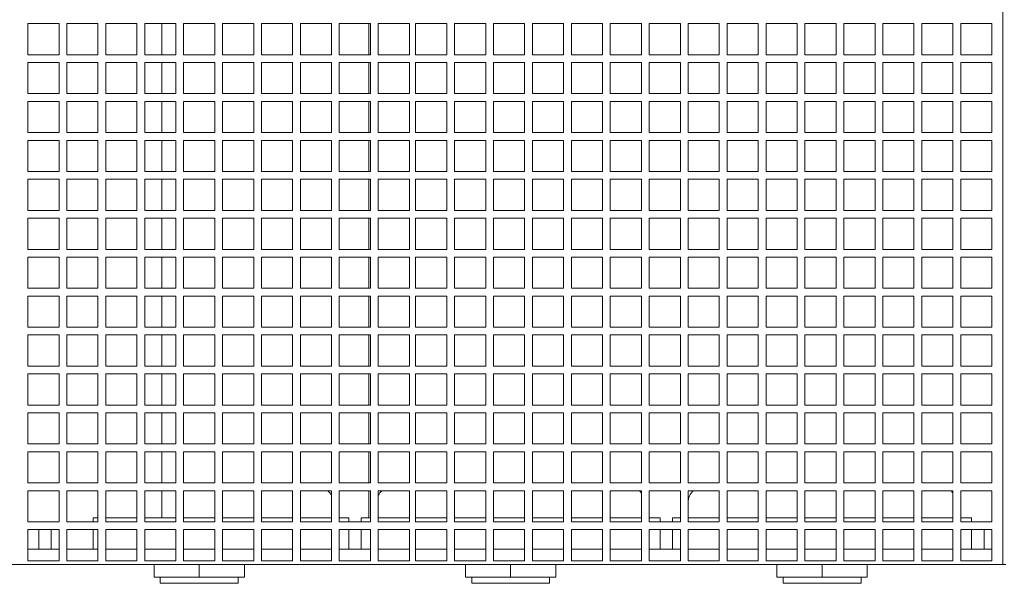
# Model space of a CAD drawing. Units: millimetres. Extents: x -204 to 3389, y -444 to 2209.
# Drawn here: x 2835 to 3151, y 1056 to 1237 of the extents above; entities that cross this region are included whole.
import ezdxf

# ---------------------------------------------------------------- set-up
doc = ezdxf.new("R2010")
doc.units = ezdxf.units.MM
doc.layers.add('Cienka', color=7, linetype='Continuous', lineweight=9)

msp = doc.modelspace()

# ---------------------------------------------------------------- linework, layer by layer
at = {"layer": 'Cienka'}
for p, q in [((3150.6447, 1062.1928), (3150.6447, 1662.1928)), ((2880.6447, 1225.9428), (2880.6447, 1235.9428)), ((2947.1447, 1225.9428), (2947.1447, 1235.9428)), ((2880.6447, 1213.4428), (2880.6447, 1223.4428)), ((2947.1447, 1213.4428), (2947.1447, 1223.4428)), ((2880.6447, 1200.9428), (2880.6447, 1210.9428)), ((2947.1447, 1200.9428), (2947.1447, 1210.9428)), ((2880.6447, 1188.4428), (2880.6447, 1198.4428)), ((2947.1447, 1188.4428), (2947.1447, 1198.4428)), ((2880.6447, 1175.9428), (2880.6447, 1185.9428)), ((2947.1447, 1175.9428), (2947.1447, 1185.9428)), ((2880.6447, 1163.4428), (2880.6447, 1173.4428)), ((2947.1447, 1163.4428), (2947.1447, 1173.4428)), ((2880.6447, 1150.9428), (2880.6447, 1160.9428)), ((2947.1447, 1150.9428), (2947.1447, 1160.9428)), ((2880.6447, 1138.4428), (2880.6447, 1148.4428)), ((2947.1447, 1138.4428), (2947.1447, 1148.4428)), ((2880.6447, 1125.9428), (2880.6447, 1135.9428)), ((2947.1447, 1125.9428), (2947.1447, 1135.9428)), ((2880.6447, 1113.4428), (2880.6447, 1123.4428)), ((2947.1447, 1113.4428), (2947.1447, 1123.4428)), ((2880.6447, 1100.9428), (2880.6447, 1110.9428)), ((2947.1447, 1100.9428), (2947.1447, 1110.9428)), ((2880.6447, 1088.4428), (2880.6447, 1098.4428)), ((2947.1447, 1088.4428), (2947.1447, 1098.4428)), ((2880.6447, 1077.1928), (2880.6447, 1085.9428)), ((2947.1447, 1077.1928), (2947.1447, 1085.9428)), ((3049.6447, 1082.1928), (3049.6447, 1077.1928)), ((2860.1447, 1077.1928), (2858.6447, 1077.1928)), ((2858.6447, 1077.1928), (2858.6447, 1075.9428)), ((2872.6447, 1077.1928), (2862.6447, 1077.1928)), ((2880.6447, 1077.1928), (2875.1447, 1077.1928)), ((2885.1447, 1077.1928), (2880.6447, 1077.1928)), ((2897.6447, 1077.1928), (2887.6447, 1077.1928)), ((2910.1447, 1077.1928), (2900.1447, 1077.1928)), ((2922.6447, 1077.1928), (2912.6447, 1077.1928)), ((2935.1447, 1077.1928), (2925.1447, 1077.1928)), ((2940.6447, 1077.1928), (2937.6447, 1077.1928)), ((2940.6447, 1075.9428), (2940.6447, 1077.1928)), ((2947.6447, 1077.1928), (2944.6447, 1077.1928)), ((2944.6447, 1075.9428), (2944.6447, 1077.1928)), ((2960.1447, 1077.1928), (2950.1447, 1077.1928)), ((2972.1447, 1077.1928), (2962.1447, 1077.1928)), ((2984.6447, 1077.1928), (2974.6447, 1077.1928)), ((2997.1447, 1077.1928), (2987.1447, 1077.1928)), ((3009.6447, 1077.1928), (2999.6447, 1077.1928)), ((3022.1447, 1077.1928), (3012.1447, 1077.1928)), ((3034.6447, 1077.1928), (3024.6447, 1077.1928)), ((3040.6447, 1077.1928), (3037.1447, 1077.1928)), ((3040.6447, 1075.9428), (3040.6447, 1077.1928)), ((3047.1447, 1077.1928), (3044.6447, 1077.1928)), ((3044.6447, 1075.9428), (3044.6447, 1077.1928)), ((3059.6447, 1077.1928), (3049.6447, 1077.1928)), ((3072.1447, 1077.1928), (3062.1447, 1077.1928)), ((3084.6447, 1077.1928), (3074.6447, 1077.1928)), ((3097.1447, 1077.1928), (3087.1447, 1077.1928)), ((3109.6447, 1077.1928), (3099.6447, 1077.1928)), ((3122.1447, 1077.1928), (3112.1447, 1077.1928)), ((3134.6447, 1077.1928), (3124.6447, 1077.1928)), ((3140.6447, 1077.1928), (3137.1447, 1077.1928)), ((3140.6447, 1075.9428), (3140.6447, 1077.1928)), ((2841.1447, 1067.1928), (2841.1447, 1073.4428)), ((2845.1447, 1067.1928), (2845.1447, 1073.4428)), ((2858.6447, 1067.1928), (2858.6447, 1073.4428)), ((2940.6447, 1073.4428), (2940.6447, 1067.1928)), ((2940.6447, 1067.1928), (2940.6447, 1073.4428)), ((2940.6447, 1067.1928), (2940.6447, 1073.4428)), ((2944.6447, 1067.1928), (2944.6447, 1073.4428)), ((2944.6447, 1067.1928), (2944.6447, 1073.4428)), ((3040.6447, 1067.1928), (3040.6447, 1073.4428)), ((3040.6447, 1073.4428), (3040.6447, 1067.1928)), ((3040.6447, 1067.1928), (3040.6447, 1073.4428)), ((3044.6447, 1067.1928), (3044.6447, 1073.4428)), ((3044.6447, 1067.1928), (3044.6447, 1073.4428)), ((3140.6447, 1067.1928), (3140.6447, 1073.4428)), ((3144.6447, 1067.1928), (3144.6447, 1073.4428)), ((2847.6447, 1067.1928), (2837.6447, 1067.1928)), ((2837.6447, 1067.1928), (2845.1447, 1067.1928)), ((2860.1447, 1067.1928), (2850.1447, 1067.1928)), ((2858.6447, 1067.1928), (2860.1447, 1067.1928)), ((2872.6447, 1067.1928), (2862.6447, 1067.1928)), ((2862.6447, 1067.1928), (2872.6447, 1067.1928)), ((2885.1447, 1067.1928), (2875.1447, 1067.1928)), ((2875.1447, 1067.1928), (2885.1447, 1067.1928)), ((2897.6447, 1067.1928), (2887.6447, 1067.1928)), ((2887.6447, 1067.1928), (2897.6447, 1067.1928)), ((2910.1447, 1067.1928), (2900.1447, 1067.1928)), ((2900.1447, 1067.1928), (2910.1447, 1067.1928)), ((2922.6447, 1067.1928), (2912.6447, 1067.1928)), ((2912.6447, 1067.1928), (2922.6447, 1067.1928)), ((2935.1447, 1067.1928), (2925.1447, 1067.1928)), ((2925.1447, 1067.1928), (2935.1447, 1067.1928)), ((2947.6447, 1067.1928), (2937.6447, 1067.1928)), ((2937.6447, 1067.1928), (2944.6447, 1067.1928)), ((2940.6447, 1067.1928), (2947.6447, 1067.1928)), ((2960.1447, 1067.1928), (2950.1447, 1067.1928)), ((2950.1447, 1067.1928), (2960.1447, 1067.1928)), ((2972.1447, 1067.1928), (2962.1447, 1067.1928)), ((2962.1447, 1067.1928), (2972.1447, 1067.1928)), ((2984.6447, 1067.1928), (2974.6447, 1067.1928)), ((2974.6447, 1067.1928), (2984.6447, 1067.1928)), ((2997.1447, 1067.1928), (2987.1447, 1067.1928)), ((2987.1447, 1067.1928), (2997.1447, 1067.1928)), ((3009.6447, 1067.1928), (2999.6447, 1067.1928)), ((2999.6447, 1067.1928), (3009.6447, 1067.1928)), ((3022.1447, 1067.1928), (3012.1447, 1067.1928)), ((3012.1447, 1067.1928), (3022.1447, 1067.1928)), ((3034.6447, 1067.1928), (3024.6447, 1067.1928)), ((3024.6447, 1067.1928), (3034.6447, 1067.1928)), ((3047.1447, 1067.1928), (3037.1447, 1067.1928)), ((3037.1447, 1067.1928), (3044.6447, 1067.1928)), ((3040.6447, 1067.1928), (3047.1447, 1067.1928)), ((3059.6447, 1067.1928), (3049.6447, 1067.1928)), ((3049.6447, 1067.1928), (3059.6447, 1067.1928)), ((3072.1447, 1067.1928), (3062.1447, 1067.1928)), ((3062.1447, 1067.1928), (3072.1447, 1067.1928)), ((3084.6447, 1067.1928), (3074.6447, 1067.1928)), ((3074.6447, 1067.1928), (3084.6447, 1067.1928)), ((3097.1447, 1067.1928), (3087.1447, 1067.1928)), ((3087.1447, 1067.1928), (3097.1447, 1067.1928)), ((3109.6447, 1067.1928), (3099.6447, 1067.1928)), ((3099.6447, 1067.1928), (3109.6447, 1067.1928)), ((3122.1447, 1067.1928), (3112.1447, 1067.1928)), ((3112.1447, 1067.1928), (3122.1447, 1067.1928)), ((3134.6447, 1067.1928), (3124.6447, 1067.1928)), ((3124.6447, 1067.1928), (3134.6447, 1067.1928)), ((3147.1447, 1067.1928), (3137.1447, 1067.1928)), ((3137.1447, 1067.1928), (3144.6447, 1067.1928)), ((3150.6447, 1062.1928), (2832.1447, 1062.1928)), ((3151.6447, 1062.1928), (2840.6447, 1062.1928)), ((2878.1447, 1062.1928), (2878.1447, 1058.1928)), ((2878.1447, 1062.1928), (2907.1447, 1062.1928)), ((2892.6447, 1058.1928), (2892.6447, 1062.1928)), ((2907.1447, 1062.1928), (2907.1447, 1058.1928)), ((2978.1447, 1062.1928), (2978.1447, 1058.1928)), ((2992.6447, 1058.1928), (2992.6447, 1062.1928)), ((3007.1447, 1062.1928), (3007.1447, 1058.1928)), ((3078.1447, 1062.1928), (3078.1447, 1058.1928)), ((3092.6447, 1058.1928), (3092.6447, 1062.1928)), ((3107.1447, 1062.1928), (3107.1447, 1058.1928)), ((2878.1447, 1058.1928), (2907.1447, 1058.1928)), ((2880.1447, 1058.1928), (2880.1447, 1056.1928)), ((2880.1447, 1056.1928), (2905.1447, 1056.1928)), ((2905.1447, 1058.1928), (2905.1447, 1056.1928)), ((2978.1447, 1058.1928), (3007.1447, 1058.1928)), ((2980.1447, 1058.1928), (2980.1447, 1056.1928)), ((2980.1447, 1056.1928), (3005.1447, 1056.1928)), ((3005.1447, 1058.1928), (3005.1447, 1056.1928)), ((3078.1447, 1058.1928), (3107.1447, 1058.1928)), ((3080.1447, 1058.1928), (3080.1447, 1056.1928)), ((3080.1447, 1056.1928), (3105.1447, 1056.1928)), ((3105.1447, 1058.1928), (3105.1447, 1056.1928))]:
    msp.add_line(p, q, dxfattribs=at)
for points in [[(2837.6447, 1235.9428), (2847.6447, 1235.9428), (2847.6447, 1225.9428), (2837.6447, 1225.9428)], [(2850.1447, 1235.9428), (2860.1447, 1235.9428), (2860.1447, 1225.9428), (2850.1447, 1225.9428)], [(2862.6447, 1235.9428), (2872.6447, 1235.9428), (2872.6447, 1225.9428), (2862.6447, 1225.9428)], [(2875.1447, 1235.9428), (2885.1447, 1235.9428), (2885.1447, 1225.9428), (2875.1447, 1225.9428)], [(2887.6447, 1235.9428), (2897.6447, 1235.9428), (2897.6447, 1225.9428), (2887.6447, 1225.9428)], [(2900.1447, 1235.9428), (2910.1447, 1235.9428), (2910.1447, 1225.9428), (2900.1447, 1225.9428)], [(2912.6447, 1235.9428), (2922.6447, 1235.9428), (2922.6447, 1225.9428), (2912.6447, 1225.9428)], [(2925.1447, 1235.9428), (2935.1447, 1235.9428), (2935.1447, 1225.9428), (2925.1447, 1225.9428)], [(2937.6447, 1235.9428), (2947.6447, 1235.9428), (2947.6447, 1225.9428), (2937.6447, 1225.9428)], [(2950.1447, 1235.9428), (2960.1447, 1235.9428), (2960.1447, 1225.9428), (2950.1447, 1225.9428)], [(2962.1447, 1235.9428), (2972.1447, 1235.9428), (2972.1447, 1225.9428), (2962.1447, 1225.9428)], [(2974.6447, 1235.9428), (2984.6447, 1235.9428), (2984.6447, 1225.9428), (2974.6447, 1225.9428)], [(2987.1447, 1235.9428), (2997.1447, 1235.9428), (2997.1447, 1225.9428), (2987.1447, 1225.9428)], [(2999.6447, 1235.9428), (3009.6447, 1235.9428), (3009.6447, 1225.9428), (2999.6447, 1225.9428)], [(3012.1447, 1235.9428), (3022.1447, 1235.9428), (3022.1447, 1225.9428), (3012.1447, 1225.9428)], [(3024.6447, 1235.9428), (3034.6447, 1235.9428), (3034.6447, 1225.9428), (3024.6447, 1225.9428)], [(3037.1447, 1235.9428), (3047.1447, 1235.9428), (3047.1447, 1225.9428), (3037.1447, 1225.9428)], [(3049.6447, 1235.9428), (3059.6447, 1235.9428), (3059.6447, 1225.9428), (3049.6447, 1225.9428)], [(3062.1447, 1235.9428), (3072.1447, 1235.9428), (3072.1447, 1225.9428), (3062.1447, 1225.9428)], [(3074.6447, 1235.9428), (3084.6447, 1235.9428), (3084.6447, 1225.9428), (3074.6447, 1225.9428)], [(3087.1447, 1235.9428), (3097.1447, 1235.9428), (3097.1447, 1225.9428), (3087.1447, 1225.9428)], [(3099.6447, 1235.9428), (3109.6447, 1235.9428), (3109.6447, 1225.9428), (3099.6447, 1225.9428)], [(3112.1447, 1235.9428), (3122.1447, 1235.9428), (3122.1447, 1225.9428), (3112.1447, 1225.9428)], [(3124.6447, 1235.9428), (3134.6447, 1235.9428), (3134.6447, 1225.9428), (3124.6447, 1225.9428)], [(3137.1447, 1235.9428), (3147.1447, 1235.9428), (3147.1447, 1225.9428), (3137.1447, 1225.9428)], [(2837.6447, 1223.4428), (2847.6447, 1223.4428), (2847.6447, 1213.4428), (2837.6447, 1213.4428)], [(2850.1447, 1223.4428), (2860.1447, 1223.4428), (2860.1447, 1213.4428), (2850.1447, 1213.4428)], [(2862.6447, 1223.4428), (2872.6447, 1223.4428), (2872.6447, 1213.4428), (2862.6447, 1213.4428)], [(2875.1447, 1223.4428), (2885.1447, 1223.4428), (2885.1447, 1213.4428), (2875.1447, 1213.4428)], [(2887.6447, 1223.4428), (2897.6447, 1223.4428), (2897.6447, 1213.4428), (2887.6447, 1213.4428)], [(2900.1447, 1223.4428), (2910.1447, 1223.4428), (2910.1447, 1213.4428), (2900.1447, 1213.4428)], [(2912.6447, 1223.4428), (2922.6447, 1223.4428), (2922.6447, 1213.4428), (2912.6447, 1213.4428)], [(2925.1447, 1223.4428), (2935.1447, 1223.4428), (2935.1447, 1213.4428), (2925.1447, 1213.4428)], [(2937.6447, 1223.4428), (2947.6447, 1223.4428), (2947.6447, 1213.4428), (2937.6447, 1213.4428)], [(2950.1447, 1223.4428), (2960.1447, 1223.4428), (2960.1447, 1213.4428), (2950.1447, 1213.4428)], [(2962.1447, 1223.4428), (2972.1447, 1223.4428), (2972.1447, 1213.4428), (2962.1447, 1213.4428)], [(2974.6447, 1223.4428), (2984.6447, 1223.4428), (2984.6447, 1213.4428), (2974.6447, 1213.4428)], [(2987.1447, 1223.4428), (2997.1447, 1223.4428), (2997.1447, 1213.4428), (2987.1447, 1213.4428)], [(2999.6447, 1223.4428), (3009.6447, 1223.4428), (3009.6447, 1213.4428), (2999.6447, 1213.4428)], [(3012.1447, 1223.4428), (3022.1447, 1223.4428), (3022.1447, 1213.4428), (3012.1447, 1213.4428)], [(3024.6447, 1223.4428), (3034.6447, 1223.4428), (3034.6447, 1213.4428), (3024.6447, 1213.4428)], [(3037.1447, 1223.4428), (3047.1447, 1223.4428), (3047.1447, 1213.4428), (3037.1447, 1213.4428)], [(3049.6447, 1223.4428), (3059.6447, 1223.4428), (3059.6447, 1213.4428), (3049.6447, 1213.4428)], [(3062.1447, 1223.4428), (3072.1447, 1223.4428), (3072.1447, 1213.4428), (3062.1447, 1213.4428)], [(3074.6447, 1223.4428), (3084.6447, 1223.4428), (3084.6447, 1213.4428), (3074.6447, 1213.4428)], [(3087.1447, 1223.4428), (3097.1447, 1223.4428), (3097.1447, 1213.4428), (3087.1447, 1213.4428)], [(3099.6447, 1223.4428), (3109.6447, 1223.4428), (3109.6447, 1213.4428), (3099.6447, 1213.4428)], [(3112.1447, 1223.4428), (3122.1447, 1223.4428), (3122.1447, 1213.4428), (3112.1447, 1213.4428)], [(3124.6447, 1223.4428), (3134.6447, 1223.4428), (3134.6447, 1213.4428), (3124.6447, 1213.4428)], [(3137.1447, 1223.4428), (3147.1447, 1223.4428), (3147.1447, 1213.4428), (3137.1447, 1213.4428)], [(2837.6447, 1210.9428), (2847.6447, 1210.9428), (2847.6447, 1200.9428), (2837.6447, 1200.9428)], [(2850.1447, 1210.9428), (2860.1447, 1210.9428), (2860.1447, 1200.9428), (2850.1447, 1200.9428)], [(2862.6447, 1210.9428), (2872.6447, 1210.9428), (2872.6447, 1200.9428), (2862.6447, 1200.9428)], [(2875.1447, 1210.9428), (2885.1447, 1210.9428), (2885.1447, 1200.9428), (2875.1447, 1200.9428)], [(2887.6447, 1210.9428), (2897.6447, 1210.9428), (2897.6447, 1200.9428), (2887.6447, 1200.9428)], [(2900.1447, 1210.9428), (2910.1447, 1210.9428), (2910.1447, 1200.9428), (2900.1447, 1200.9428)], [(2912.6447, 1210.9428), (2922.6447, 1210.9428), (2922.6447, 1200.9428), (2912.6447, 1200.9428)], [(2925.1447, 1210.9428), (2935.1447, 1210.9428), (2935.1447, 1200.9428), (2925.1447, 1200.9428)], [(2937.6447, 1210.9428), (2947.6447, 1210.9428), (2947.6447, 1200.9428), (2937.6447, 1200.9428)], [(2950.1447, 1210.9428), (2960.1447, 1210.9428), (2960.1447, 1200.9428), (2950.1447, 1200.9428)], [(2962.1447, 1210.9428), (2972.1447, 1210.9428), (2972.1447, 1200.9428), (2962.1447, 1200.9428)], [(2974.6447, 1210.9428), (2984.6447, 1210.9428), (2984.6447, 1200.9428), (2974.6447, 1200.9428)], [(2987.1447, 1210.9428), (2997.1447, 1210.9428), (2997.1447, 1200.9428), (2987.1447, 1200.9428)], [(2999.6447, 1210.9428), (3009.6447, 1210.9428), (3009.6447, 1200.9428), (2999.6447, 1200.9428)], [(3012.1447, 1210.9428), (3022.1447, 1210.9428), (3022.1447, 1200.9428), (3012.1447, 1200.9428)], [(3024.6447, 1210.9428), (3034.6447, 1210.9428), (3034.6447, 1200.9428), (3024.6447, 1200.9428)], [(3037.1447, 1210.9428), (3047.1447, 1210.9428), (3047.1447, 1200.9428), (3037.1447, 1200.9428)], [(3049.6447, 1210.9428), (3059.6447, 1210.9428), (3059.6447, 1200.9428), (3049.6447, 1200.9428)], [(3062.1447, 1210.9428), (3072.1447, 1210.9428), (3072.1447, 1200.9428), (3062.1447, 1200.9428)], [(3074.6447, 1210.9428), (3084.6447, 1210.9428), (3084.6447, 1200.9428), (3074.6447, 1200.9428)], [(3087.1447, 1210.9428), (3097.1447, 1210.9428), (3097.1447, 1200.9428), (3087.1447, 1200.9428)], [(3099.6447, 1210.9428), (3109.6447, 1210.9428), (3109.6447, 1200.9428), (3099.6447, 1200.9428)], [(3112.1447, 1210.9428), (3122.1447, 1210.9428), (3122.1447, 1200.9428), (3112.1447, 1200.9428)], [(3124.6447, 1210.9428), (3134.6447, 1210.9428), (3134.6447, 1200.9428), (3124.6447, 1200.9428)], [(3137.1447, 1210.9428), (3147.1447, 1210.9428), (3147.1447, 1200.9428), (3137.1447, 1200.9428)], [(2837.6447, 1198.4428), (2847.6447, 1198.4428), (2847.6447, 1188.4428), (2837.6447, 1188.4428)], [(2850.1447, 1198.4428), (2860.1447, 1198.4428), (2860.1447, 1188.4428), (2850.1447, 1188.4428)], [(2862.6447, 1198.4428), (2872.6447, 1198.4428), (2872.6447, 1188.4428), (2862.6447, 1188.4428)], [(2875.1447, 1198.4428), (2885.1447, 1198.4428), (2885.1447, 1188.4428), (2875.1447, 1188.4428)], [(2887.6447, 1198.4428), (2897.6447, 1198.4428), (2897.6447, 1188.4428), (2887.6447, 1188.4428)], [(2900.1447, 1198.4428), (2910.1447, 1198.4428), (2910.1447, 1188.4428), (2900.1447, 1188.4428)], [(2912.6447, 1198.4428), (2922.6447, 1198.4428), (2922.6447, 1188.4428), (2912.6447, 1188.4428)], [(2925.1447, 1198.4428), (2935.1447, 1198.4428), (2935.1447, 1188.4428), (2925.1447, 1188.4428)], [(2937.6447, 1198.4428), (2947.6447, 1198.4428), (2947.6447, 1188.4428), (2937.6447, 1188.4428)], [(2950.1447, 1198.4428), (2960.1447, 1198.4428), (2960.1447, 1188.4428), (2950.1447, 1188.4428)], [(2962.1447, 1198.4428), (2972.1447, 1198.4428), (2972.1447, 1188.4428), (2962.1447, 1188.4428)], [(2974.6447, 1198.4428), (2984.6447, 1198.4428), (2984.6447, 1188.4428), (2974.6447, 1188.4428)], [(2987.1447, 1198.4428), (2997.1447, 1198.4428), (2997.1447, 1188.4428), (2987.1447, 1188.4428)], [(2999.6447, 1198.4428), (3009.6447, 1198.4428), (3009.6447, 1188.4428), (2999.6447, 1188.4428)], [(3012.1447, 1198.4428), (3022.1447, 1198.4428), (3022.1447, 1188.4428), (3012.1447, 1188.4428)], [(3024.6447, 1198.4428), (3034.6447, 1198.4428), (3034.6447, 1188.4428), (3024.6447, 1188.4428)], [(3037.1447, 1198.4428), (3047.1447, 1198.4428), (3047.1447, 1188.4428), (3037.1447, 1188.4428)], [(3049.6447, 1198.4428), (3059.6447, 1198.4428), (3059.6447, 1188.4428), (3049.6447, 1188.4428)], [(3062.1447, 1198.4428), (3072.1447, 1198.4428), (3072.1447, 1188.4428), (3062.1447, 1188.4428)], [(3074.6447, 1198.4428), (3084.6447, 1198.4428), (3084.6447, 1188.4428), (3074.6447, 1188.4428)], [(3087.1447, 1198.4428), (3097.1447, 1198.4428), (3097.1447, 1188.4428), (3087.1447, 1188.4428)], [(3099.6447, 1198.4428), (3109.6447, 1198.4428), (3109.6447, 1188.4428), (3099.6447, 1188.4428)], [(3112.1447, 1198.4428), (3122.1447, 1198.4428), (3122.1447, 1188.4428), (3112.1447, 1188.4428)], [(3124.6447, 1198.4428), (3134.6447, 1198.4428), (3134.6447, 1188.4428), (3124.6447, 1188.4428)], [(3137.1447, 1198.4428), (3147.1447, 1198.4428), (3147.1447, 1188.4428), (3137.1447, 1188.4428)], [(2837.6447, 1185.9428), (2847.6447, 1185.9428), (2847.6447, 1175.9428), (2837.6447, 1175.9428)], [(2850.1447, 1185.9428), (2860.1447, 1185.9428), (2860.1447, 1175.9428), (2850.1447, 1175.9428)], [(2862.6447, 1185.9428), (2872.6447, 1185.9428), (2872.6447, 1175.9428), (2862.6447, 1175.9428)], [(2875.1447, 1185.9428), (2885.1447, 1185.9428), (2885.1447, 1175.9428), (2875.1447, 1175.9428)], [(2887.6447, 1185.9428), (2897.6447, 1185.9428), (2897.6447, 1175.9428), (2887.6447, 1175.9428)], [(2900.1447, 1185.9428), (2910.1447, 1185.9428), (2910.1447, 1175.9428), (2900.1447, 1175.9428)], [(2912.6447, 1185.9428), (2922.6447, 1185.9428), (2922.6447, 1175.9428), (2912.6447, 1175.9428)], [(2925.1447, 1185.9428), (2935.1447, 1185.9428), (2935.1447, 1175.9428), (2925.1447, 1175.9428)], [(2937.6447, 1185.9428), (2947.6447, 1185.9428), (2947.6447, 1175.9428), (2937.6447, 1175.9428)], [(2950.1447, 1185.9428), (2960.1447, 1185.9428), (2960.1447, 1175.9428), (2950.1447, 1175.9428)], [(2962.1447, 1185.9428), (2972.1447, 1185.9428), (2972.1447, 1175.9428), (2962.1447, 1175.9428)], [(2974.6447, 1185.9428), (2984.6447, 1185.9428), (2984.6447, 1175.9428), (2974.6447, 1175.9428)], [(2987.1447, 1185.9428), (2997.1447, 1185.9428), (2997.1447, 1175.9428), (2987.1447, 1175.9428)], [(2999.6447, 1185.9428), (3009.6447, 1185.9428), (3009.6447, 1175.9428), (2999.6447, 1175.9428)], [(3012.1447, 1185.9428), (3022.1447, 1185.9428), (3022.1447, 1175.9428), (3012.1447, 1175.9428)], [(3024.6447, 1185.9428), (3034.6447, 1185.9428), (3034.6447, 1175.9428), (3024.6447, 1175.9428)], [(3037.1447, 1185.9428), (3047.1447, 1185.9428), (3047.1447, 1175.9428), (3037.1447, 1175.9428)], [(3049.6447, 1185.9428), (3059.6447, 1185.9428), (3059.6447, 1175.9428), (3049.6447, 1175.9428)], [(3062.1447, 1185.9428), (3072.1447, 1185.9428), (3072.1447, 1175.9428), (3062.1447, 1175.9428)], [(3074.6447, 1185.9428), (3084.6447, 1185.9428), (3084.6447, 1175.9428), (3074.6447, 1175.9428)], [(3087.1447, 1185.9428), (3097.1447, 1185.9428), (3097.1447, 1175.9428), (3087.1447, 1175.9428)], [(3099.6447, 1185.9428), (3109.6447, 1185.9428), (3109.6447, 1175.9428), (3099.6447, 1175.9428)], [(3112.1447, 1185.9428), (3122.1447, 1185.9428), (3122.1447, 1175.9428), (3112.1447, 1175.9428)], [(3124.6447, 1185.9428), (3134.6447, 1185.9428), (3134.6447, 1175.9428), (3124.6447, 1175.9428)], [(3137.1447, 1185.9428), (3147.1447, 1185.9428), (3147.1447, 1175.9428), (3137.1447, 1175.9428)], [(2837.6447, 1173.4428), (2847.6447, 1173.4428), (2847.6447, 1163.4428), (2837.6447, 1163.4428)], [(2850.1447, 1173.4428), (2860.1447, 1173.4428), (2860.1447, 1163.4428), (2850.1447, 1163.4428)], [(2862.6447, 1173.4428), (2872.6447, 1173.4428), (2872.6447, 1163.4428), (2862.6447, 1163.4428)], [(2875.1447, 1173.4428), (2885.1447, 1173.4428), (2885.1447, 1163.4428), (2875.1447, 1163.4428)], [(2887.6447, 1173.4428), (2897.6447, 1173.4428), (2897.6447, 1163.4428), (2887.6447, 1163.4428)], [(2900.1447, 1173.4428), (2910.1447, 1173.4428), (2910.1447, 1163.4428), (2900.1447, 1163.4428)], [(2912.6447, 1173.4428), (2922.6447, 1173.4428), (2922.6447, 1163.4428), (2912.6447, 1163.4428)], [(2925.1447, 1173.4428), (2935.1447, 1173.4428), (2935.1447, 1163.4428), (2925.1447, 1163.4428)], [(2937.6447, 1173.4428), (2947.6447, 1173.4428), (2947.6447, 1163.4428), (2937.6447, 1163.4428)], [(2950.1447, 1173.4428), (2960.1447, 1173.4428), (2960.1447, 1163.4428), (2950.1447, 1163.4428)], [(2962.1447, 1173.4428), (2972.1447, 1173.4428), (2972.1447, 1163.4428), (2962.1447, 1163.4428)], [(2974.6447, 1173.4428), (2984.6447, 1173.4428), (2984.6447, 1163.4428), (2974.6447, 1163.4428)], [(2987.1447, 1173.4428), (2997.1447, 1173.4428), (2997.1447, 1163.4428), (2987.1447, 1163.4428)], [(2999.6447, 1173.4428), (3009.6447, 1173.4428), (3009.6447, 1163.4428), (2999.6447, 1163.4428)], [(3012.1447, 1173.4428), (3022.1447, 1173.4428), (3022.1447, 1163.4428), (3012.1447, 1163.4428)], [(3024.6447, 1173.4428), (3034.6447, 1173.4428), (3034.6447, 1163.4428), (3024.6447, 1163.4428)], [(3037.1447, 1173.4428), (3047.1447, 1173.4428), (3047.1447, 1163.4428), (3037.1447, 1163.4428)], [(3049.6447, 1173.4428), (3059.6447, 1173.4428), (3059.6447, 1163.4428), (3049.6447, 1163.4428)], [(3062.1447, 1173.4428), (3072.1447, 1173.4428), (3072.1447, 1163.4428), (3062.1447, 1163.4428)], [(3074.6447, 1173.4428), (3084.6447, 1173.4428), (3084.6447, 1163.4428), (3074.6447, 1163.4428)], [(3087.1447, 1173.4428), (3097.1447, 1173.4428), (3097.1447, 1163.4428), (3087.1447, 1163.4428)], [(3099.6447, 1173.4428), (3109.6447, 1173.4428), (3109.6447, 1163.4428), (3099.6447, 1163.4428)], [(3112.1447, 1173.4428), (3122.1447, 1173.4428), (3122.1447, 1163.4428), (3112.1447, 1163.4428)], [(3124.6447, 1173.4428), (3134.6447, 1173.4428), (3134.6447, 1163.4428), (3124.6447, 1163.4428)], [(3137.1447, 1173.4428), (3147.1447, 1173.4428), (3147.1447, 1163.4428), (3137.1447, 1163.4428)], [(2837.6447, 1160.9428), (2847.6447, 1160.9428), (2847.6447, 1150.9428), (2837.6447, 1150.9428)], [(2850.1447, 1160.9428), (2860.1447, 1160.9428), (2860.1447, 1150.9428), (2850.1447, 1150.9428)], [(2862.6447, 1160.9428), (2872.6447, 1160.9428), (2872.6447, 1150.9428), (2862.6447, 1150.9428)], [(2875.1447, 1160.9428), (2885.1447, 1160.9428), (2885.1447, 1150.9428), (2875.1447, 1150.9428)], [(2887.6447, 1160.9428), (2897.6447, 1160.9428), (2897.6447, 1150.9428), (2887.6447, 1150.9428)], [(2900.1447, 1160.9428), (2910.1447, 1160.9428), (2910.1447, 1150.9428), (2900.1447, 1150.9428)], [(2912.6447, 1160.9428), (2922.6447, 1160.9428), (2922.6447, 1150.9428), (2912.6447, 1150.9428)], [(2925.1447, 1160.9428), (2935.1447, 1160.9428), (2935.1447, 1150.9428), (2925.1447, 1150.9428)], [(2937.6447, 1160.9428), (2947.6447, 1160.9428), (2947.6447, 1150.9428), (2937.6447, 1150.9428)], [(2950.1447, 1160.9428), (2960.1447, 1160.9428), (2960.1447, 1150.9428), (2950.1447, 1150.9428)], [(2962.1447, 1160.9428), (2972.1447, 1160.9428), (2972.1447, 1150.9428), (2962.1447, 1150.9428)], [(2974.6447, 1160.9428), (2984.6447, 1160.9428), (2984.6447, 1150.9428), (2974.6447, 1150.9428)], [(2987.1447, 1160.9428), (2997.1447, 1160.9428), (2997.1447, 1150.9428), (2987.1447, 1150.9428)], [(2999.6447, 1160.9428), (3009.6447, 1160.9428), (3009.6447, 1150.9428), (2999.6447, 1150.9428)], [(3012.1447, 1160.9428), (3022.1447, 1160.9428), (3022.1447, 1150.9428), (3012.1447, 1150.9428)], [(3024.6447, 1160.9428), (3034.6447, 1160.9428), (3034.6447, 1150.9428), (3024.6447, 1150.9428)], [(3037.1447, 1160.9428), (3047.1447, 1160.9428), (3047.1447, 1150.9428), (3037.1447, 1150.9428)], [(3049.6447, 1160.9428), (3059.6447, 1160.9428), (3059.6447, 1150.9428), (3049.6447, 1150.9428)], [(3062.1447, 1160.9428), (3072.1447, 1160.9428), (3072.1447, 1150.9428), (3062.1447, 1150.9428)], [(3074.6447, 1160.9428), (3084.6447, 1160.9428), (3084.6447, 1150.9428), (3074.6447, 1150.9428)], [(3087.1447, 1160.9428), (3097.1447, 1160.9428), (3097.1447, 1150.9428), (3087.1447, 1150.9428)], [(3099.6447, 1160.9428), (3109.6447, 1160.9428), (3109.6447, 1150.9428), (3099.6447, 1150.9428)], [(3112.1447, 1160.9428), (3122.1447, 1160.9428), (3122.1447, 1150.9428), (3112.1447, 1150.9428)], [(3124.6447, 1160.9428), (3134.6447, 1160.9428), (3134.6447, 1150.9428), (3124.6447, 1150.9428)], [(3137.1447, 1160.9428), (3147.1447, 1160.9428), (3147.1447, 1150.9428), (3137.1447, 1150.9428)], [(2837.6447, 1148.4428), (2847.6447, 1148.4428), (2847.6447, 1138.4428), (2837.6447, 1138.4428)], [(2850.1447, 1148.4428), (2860.1447, 1148.4428), (2860.1447, 1138.4428), (2850.1447, 1138.4428)], [(2862.6447, 1148.4428), (2872.6447, 1148.4428), (2872.6447, 1138.4428), (2862.6447, 1138.4428)], [(2875.1447, 1148.4428), (2885.1447, 1148.4428), (2885.1447, 1138.4428), (2875.1447, 1138.4428)], [(2887.6447, 1148.4428), (2897.6447, 1148.4428), (2897.6447, 1138.4428), (2887.6447, 1138.4428)], [(2900.1447, 1148.4428), (2910.1447, 1148.4428), (2910.1447, 1138.4428), (2900.1447, 1138.4428)], [(2912.6447, 1148.4428), (2922.6447, 1148.4428), (2922.6447, 1138.4428), (2912.6447, 1138.4428)], [(2925.1447, 1148.4428), (2935.1447, 1148.4428), (2935.1447, 1138.4428), (2925.1447, 1138.4428)], [(2937.6447, 1148.4428), (2947.6447, 1148.4428), (2947.6447, 1138.4428), (2937.6447, 1138.4428)], [(2950.1447, 1148.4428), (2960.1447, 1148.4428), (2960.1447, 1138.4428), (2950.1447, 1138.4428)], [(2962.1447, 1148.4428), (2972.1447, 1148.4428), (2972.1447, 1138.4428), (2962.1447, 1138.4428)], [(2974.6447, 1148.4428), (2984.6447, 1148.4428), (2984.6447, 1138.4428), (2974.6447, 1138.4428)], [(2987.1447, 1148.4428), (2997.1447, 1148.4428), (2997.1447, 1138.4428), (2987.1447, 1138.4428)], [(2999.6447, 1148.4428), (3009.6447, 1148.4428), (3009.6447, 1138.4428), (2999.6447, 1138.4428)], [(3012.1447, 1148.4428), (3022.1447, 1148.4428), (3022.1447, 1138.4428), (3012.1447, 1138.4428)], [(3024.6447, 1148.4428), (3034.6447, 1148.4428), (3034.6447, 1138.4428), (3024.6447, 1138.4428)], [(3037.1447, 1148.4428), (3047.1447, 1148.4428), (3047.1447, 1138.4428), (3037.1447, 1138.4428)], [(3049.6447, 1148.4428), (3059.6447, 1148.4428), (3059.6447, 1138.4428), (3049.6447, 1138.4428)], [(3062.1447, 1148.4428), (3072.1447, 1148.4428), (3072.1447, 1138.4428), (3062.1447, 1138.4428)], [(3074.6447, 1148.4428), (3084.6447, 1148.4428), (3084.6447, 1138.4428), (3074.6447, 1138.4428)], [(3087.1447, 1148.4428), (3097.1447, 1148.4428), (3097.1447, 1138.4428), (3087.1447, 1138.4428)], [(3099.6447, 1148.4428), (3109.6447, 1148.4428), (3109.6447, 1138.4428), (3099.6447, 1138.4428)], [(3112.1447, 1148.4428), (3122.1447, 1148.4428), (3122.1447, 1138.4428), (3112.1447, 1138.4428)], [(3124.6447, 1148.4428), (3134.6447, 1148.4428), (3134.6447, 1138.4428), (3124.6447, 1138.4428)], [(3137.1447, 1148.4428), (3147.1447, 1148.4428), (3147.1447, 1138.4428), (3137.1447, 1138.4428)], [(2837.6447, 1135.9428), (2847.6447, 1135.9428), (2847.6447, 1125.9428), (2837.6447, 1125.9428)], [(2850.1447, 1135.9428), (2860.1447, 1135.9428), (2860.1447, 1125.9428), (2850.1447, 1125.9428)], [(2862.6447, 1135.9428), (2872.6447, 1135.9428), (2872.6447, 1125.9428), (2862.6447, 1125.9428)], [(2875.1447, 1135.9428), (2885.1447, 1135.9428), (2885.1447, 1125.9428), (2875.1447, 1125.9428)], [(2887.6447, 1135.9428), (2897.6447, 1135.9428), (2897.6447, 1125.9428), (2887.6447, 1125.9428)], [(2900.1447, 1135.9428), (2910.1447, 1135.9428), (2910.1447, 1125.9428), (2900.1447, 1125.9428)], [(2912.6447, 1135.9428), (2922.6447, 1135.9428), (2922.6447, 1125.9428), (2912.6447, 1125.9428)], [(2925.1447, 1135.9428), (2935.1447, 1135.9428), (2935.1447, 1125.9428), (2925.1447, 1125.9428)], [(2937.6447, 1135.9428), (2947.6447, 1135.9428), (2947.6447, 1125.9428), (2937.6447, 1125.9428)], [(2950.1447, 1135.9428), (2960.1447, 1135.9428), (2960.1447, 1125.9428), (2950.1447, 1125.9428)], [(2962.1447, 1135.9428), (2972.1447, 1135.9428), (2972.1447, 1125.9428), (2962.1447, 1125.9428)], [(2974.6447, 1135.9428), (2984.6447, 1135.9428), (2984.6447, 1125.9428), (2974.6447, 1125.9428)], [(2987.1447, 1135.9428), (2997.1447, 1135.9428), (2997.1447, 1125.9428), (2987.1447, 1125.9428)], [(2999.6447, 1135.9428), (3009.6447, 1135.9428), (3009.6447, 1125.9428), (2999.6447, 1125.9428)], [(3012.1447, 1135.9428), (3022.1447, 1135.9428), (3022.1447, 1125.9428), (3012.1447, 1125.9428)], [(3024.6447, 1135.9428), (3034.6447, 1135.9428), (3034.6447, 1125.9428), (3024.6447, 1125.9428)], [(3037.1447, 1135.9428), (3047.1447, 1135.9428), (3047.1447, 1125.9428), (3037.1447, 1125.9428)], [(3049.6447, 1135.9428), (3059.6447, 1135.9428), (3059.6447, 1125.9428), (3049.6447, 1125.9428)], [(3062.1447, 1135.9428), (3072.1447, 1135.9428), (3072.1447, 1125.9428), (3062.1447, 1125.9428)], [(3074.6447, 1135.9428), (3084.6447, 1135.9428), (3084.6447, 1125.9428), (3074.6447, 1125.9428)], [(3087.1447, 1135.9428), (3097.1447, 1135.9428), (3097.1447, 1125.9428), (3087.1447, 1125.9428)], [(3099.6447, 1135.9428), (3109.6447, 1135.9428), (3109.6447, 1125.9428), (3099.6447, 1125.9428)], [(3112.1447, 1135.9428), (3122.1447, 1135.9428), (3122.1447, 1125.9428), (3112.1447, 1125.9428)], [(3124.6447, 1135.9428), (3134.6447, 1135.9428), (3134.6447, 1125.9428), (3124.6447, 1125.9428)], [(3137.1447, 1135.9428), (3147.1447, 1135.9428), (3147.1447, 1125.9428), (3137.1447, 1125.9428)], [(2837.6447, 1123.4428), (2847.6447, 1123.4428), (2847.6447, 1113.4428), (2837.6447, 1113.4428)], [(2850.1447, 1123.4428), (2860.1447, 1123.4428), (2860.1447, 1113.4428), (2850.1447, 1113.4428)], [(2862.6447, 1123.4428), (2872.6447, 1123.4428), (2872.6447, 1113.4428), (2862.6447, 1113.4428)], [(2875.1447, 1123.4428), (2885.1447, 1123.4428), (2885.1447, 1113.4428), (2875.1447, 1113.4428)], [(2887.6447, 1123.4428), (2897.6447, 1123.4428), (2897.6447, 1113.4428), (2887.6447, 1113.4428)], [(2900.1447, 1123.4428), (2910.1447, 1123.4428), (2910.1447, 1113.4428), (2900.1447, 1113.4428)], [(2912.6447, 1123.4428), (2922.6447, 1123.4428), (2922.6447, 1113.4428), (2912.6447, 1113.4428)], [(2925.1447, 1123.4428), (2935.1447, 1123.4428), (2935.1447, 1113.4428), (2925.1447, 1113.4428)], [(2937.6447, 1123.4428), (2947.6447, 1123.4428), (2947.6447, 1113.4428), (2937.6447, 1113.4428)], [(2950.1447, 1123.4428), (2960.1447, 1123.4428), (2960.1447, 1113.4428), (2950.1447, 1113.4428)], [(2962.1447, 1123.4428), (2972.1447, 1123.4428), (2972.1447, 1113.4428), (2962.1447, 1113.4428)], [(2974.6447, 1123.4428), (2984.6447, 1123.4428), (2984.6447, 1113.4428), (2974.6447, 1113.4428)], [(2987.1447, 1123.4428), (2997.1447, 1123.4428), (2997.1447, 1113.4428), (2987.1447, 1113.4428)], [(2999.6447, 1123.4428), (3009.6447, 1123.4428), (3009.6447, 1113.4428), (2999.6447, 1113.4428)], [(3012.1447, 1123.4428), (3022.1447, 1123.4428), (3022.1447, 1113.4428), (3012.1447, 1113.4428)], [(3024.6447, 1123.4428), (3034.6447, 1123.4428), (3034.6447, 1113.4428), (3024.6447, 1113.4428)], [(3037.1447, 1123.4428), (3047.1447, 1123.4428), (3047.1447, 1113.4428), (3037.1447, 1113.4428)], [(3049.6447, 1123.4428), (3059.6447, 1123.4428), (3059.6447, 1113.4428), (3049.6447, 1113.4428)], [(3062.1447, 1123.4428), (3072.1447, 1123.4428), (3072.1447, 1113.4428), (3062.1447, 1113.4428)], [(3074.6447, 1123.4428), (3084.6447, 1123.4428), (3084.6447, 1113.4428), (3074.6447, 1113.4428)], [(3087.1447, 1123.4428), (3097.1447, 1123.4428), (3097.1447, 1113.4428), (3087.1447, 1113.4428)], [(3099.6447, 1123.4428), (3109.6447, 1123.4428), (3109.6447, 1113.4428), (3099.6447, 1113.4428)], [(3112.1447, 1123.4428), (3122.1447, 1123.4428), (3122.1447, 1113.4428), (3112.1447, 1113.4428)], [(3124.6447, 1123.4428), (3134.6447, 1123.4428), (3134.6447, 1113.4428), (3124.6447, 1113.4428)], [(3137.1447, 1123.4428), (3147.1447, 1123.4428), (3147.1447, 1113.4428), (3137.1447, 1113.4428)], [(2837.6447, 1110.9428), (2847.6447, 1110.9428), (2847.6447, 1100.9428), (2837.6447, 1100.9428)], [(2850.1447, 1110.9428), (2860.1447, 1110.9428), (2860.1447, 1100.9428), (2850.1447, 1100.9428)], [(2862.6447, 1110.9428), (2872.6447, 1110.9428), (2872.6447, 1100.9428), (2862.6447, 1100.9428)], [(2875.1447, 1110.9428), (2885.1447, 1110.9428), (2885.1447, 1100.9428), (2875.1447, 1100.9428)], [(2887.6447, 1110.9428), (2897.6447, 1110.9428), (2897.6447, 1100.9428), (2887.6447, 1100.9428)], [(2900.1447, 1110.9428), (2910.1447, 1110.9428), (2910.1447, 1100.9428), (2900.1447, 1100.9428)], [(2912.6447, 1110.9428), (2922.6447, 1110.9428), (2922.6447, 1100.9428), (2912.6447, 1100.9428)], [(2925.1447, 1110.9428), (2935.1447, 1110.9428), (2935.1447, 1100.9428), (2925.1447, 1100.9428)], [(2937.6447, 1110.9428), (2947.6447, 1110.9428), (2947.6447, 1100.9428), (2937.6447, 1100.9428)], [(2950.1447, 1110.9428), (2960.1447, 1110.9428), (2960.1447, 1100.9428), (2950.1447, 1100.9428)], [(2962.1447, 1110.9428), (2972.1447, 1110.9428), (2972.1447, 1100.9428), (2962.1447, 1100.9428)], [(2974.6447, 1110.9428), (2984.6447, 1110.9428), (2984.6447, 1100.9428), (2974.6447, 1100.9428)], [(2987.1447, 1110.9428), (2997.1447, 1110.9428), (2997.1447, 1100.9428), (2987.1447, 1100.9428)], [(2999.6447, 1110.9428), (3009.6447, 1110.9428), (3009.6447, 1100.9428), (2999.6447, 1100.9428)], [(3012.1447, 1110.9428), (3022.1447, 1110.9428), (3022.1447, 1100.9428), (3012.1447, 1100.9428)], [(3024.6447, 1110.9428), (3034.6447, 1110.9428), (3034.6447, 1100.9428), (3024.6447, 1100.9428)], [(3037.1447, 1110.9428), (3047.1447, 1110.9428), (3047.1447, 1100.9428), (3037.1447, 1100.9428)], [(3049.6447, 1110.9428), (3059.6447, 1110.9428), (3059.6447, 1100.9428), (3049.6447, 1100.9428)], [(3062.1447, 1110.9428), (3072.1447, 1110.9428), (3072.1447, 1100.9428), (3062.1447, 1100.9428)], [(3074.6447, 1110.9428), (3084.6447, 1110.9428), (3084.6447, 1100.9428), (3074.6447, 1100.9428)], [(3087.1447, 1110.9428), (3097.1447, 1110.9428), (3097.1447, 1100.9428), (3087.1447, 1100.9428)], [(3099.6447, 1110.9428), (3109.6447, 1110.9428), (3109.6447, 1100.9428), (3099.6447, 1100.9428)], [(3112.1447, 1110.9428), (3122.1447, 1110.9428), (3122.1447, 1100.9428), (3112.1447, 1100.9428)], [(3124.6447, 1110.9428), (3134.6447, 1110.9428), (3134.6447, 1100.9428), (3124.6447, 1100.9428)], [(3137.1447, 1110.9428), (3147.1447, 1110.9428), (3147.1447, 1100.9428), (3137.1447, 1100.9428)], [(2837.6447, 1098.4428), (2847.6447, 1098.4428), (2847.6447, 1088.4428), (2837.6447, 1088.4428)], [(2850.1447, 1098.4428), (2860.1447, 1098.4428), (2860.1447, 1088.4428), (2850.1447, 1088.4428)], [(2862.6447, 1098.4428), (2872.6447, 1098.4428), (2872.6447, 1088.4428), (2862.6447, 1088.4428)], [(2875.1447, 1098.4428), (2885.1447, 1098.4428), (2885.1447, 1088.4428), (2875.1447, 1088.4428)], [(2887.6447, 1098.4428), (2897.6447, 1098.4428), (2897.6447, 1088.4428), (2887.6447, 1088.4428)], [(2900.1447, 1098.4428), (2910.1447, 1098.4428), (2910.1447, 1088.4428), (2900.1447, 1088.4428)], [(2912.6447, 1098.4428), (2922.6447, 1098.4428), (2922.6447, 1088.4428), (2912.6447, 1088.4428)], [(2925.1447, 1098.4428), (2935.1447, 1098.4428), (2935.1447, 1088.4428), (2925.1447, 1088.4428)], [(2937.6447, 1098.4428), (2947.6447, 1098.4428), (2947.6447, 1088.4428), (2937.6447, 1088.4428)], [(2950.1447, 1098.4428), (2960.1447, 1098.4428), (2960.1447, 1088.4428), (2950.1447, 1088.4428)], [(2962.1447, 1098.4428), (2972.1447, 1098.4428), (2972.1447, 1088.4428), (2962.1447, 1088.4428)], [(2974.6447, 1098.4428), (2984.6447, 1098.4428), (2984.6447, 1088.4428), (2974.6447, 1088.4428)], [(2987.1447, 1098.4428), (2997.1447, 1098.4428), (2997.1447, 1088.4428), (2987.1447, 1088.4428)], [(2999.6447, 1098.4428), (3009.6447, 1098.4428), (3009.6447, 1088.4428), (2999.6447, 1088.4428)], [(3012.1447, 1098.4428), (3022.1447, 1098.4428), (3022.1447, 1088.4428), (3012.1447, 1088.4428)], [(3024.6447, 1098.4428), (3034.6447, 1098.4428), (3034.6447, 1088.4428), (3024.6447, 1088.4428)], [(3037.1447, 1098.4428), (3047.1447, 1098.4428), (3047.1447, 1088.4428), (3037.1447, 1088.4428)], [(3049.6447, 1098.4428), (3059.6447, 1098.4428), (3059.6447, 1088.4428), (3049.6447, 1088.4428)], [(3062.1447, 1098.4428), (3072.1447, 1098.4428), (3072.1447, 1088.4428), (3062.1447, 1088.4428)], [(3074.6447, 1098.4428), (3084.6447, 1098.4428), (3084.6447, 1088.4428), (3074.6447, 1088.4428)], [(3087.1447, 1098.4428), (3097.1447, 1098.4428), (3097.1447, 1088.4428), (3087.1447, 1088.4428)], [(3099.6447, 1098.4428), (3109.6447, 1098.4428), (3109.6447, 1088.4428), (3099.6447, 1088.4428)], [(3112.1447, 1098.4428), (3122.1447, 1098.4428), (3122.1447, 1088.4428), (3112.1447, 1088.4428)], [(3124.6447, 1098.4428), (3134.6447, 1098.4428), (3134.6447, 1088.4428), (3124.6447, 1088.4428)], [(3137.1447, 1098.4428), (3147.1447, 1098.4428), (3147.1447, 1088.4428), (3137.1447, 1088.4428)], [(2837.6447, 1085.9428), (2847.6447, 1085.9428), (2847.6447, 1075.9428), (2837.6447, 1075.9428)], [(2850.1447, 1085.9428), (2860.1447, 1085.9428), (2860.1447, 1075.9428), (2850.1447, 1075.9428)], [(2862.6447, 1085.9428), (2872.6447, 1085.9428), (2872.6447, 1075.9428), (2862.6447, 1075.9428)], [(2875.1447, 1085.9428), (2885.1447, 1085.9428), (2885.1447, 1075.9428), (2875.1447, 1075.9428)], [(2887.6447, 1085.9428), (2897.6447, 1085.9428), (2897.6447, 1075.9428), (2887.6447, 1075.9428)], [(2900.1447, 1085.9428), (2910.1447, 1085.9428), (2910.1447, 1075.9428), (2900.1447, 1075.9428)], [(2912.6447, 1085.9428), (2922.6447, 1085.9428), (2922.6447, 1075.9428), (2912.6447, 1075.9428)], [(2925.1447, 1085.9428), (2935.1447, 1085.9428), (2935.1447, 1075.9428), (2925.1447, 1075.9428)], [(2937.6447, 1085.9428), (2947.6447, 1085.9428), (2947.6447, 1075.9428), (2937.6447, 1075.9428)], [(2950.1447, 1085.9428), (2960.1447, 1085.9428), (2960.1447, 1075.9428), (2950.1447, 1075.9428)], [(2962.1447, 1085.9428), (2972.1447, 1085.9428), (2972.1447, 1075.9428), (2962.1447, 1075.9428)], [(2974.6447, 1085.9428), (2984.6447, 1085.9428), (2984.6447, 1075.9428), (2974.6447, 1075.9428)], [(2987.1447, 1085.9428), (2997.1447, 1085.9428), (2997.1447, 1075.9428), (2987.1447, 1075.9428)], [(2999.6447, 1085.9428), (3009.6447, 1085.9428), (3009.6447, 1075.9428), (2999.6447, 1075.9428)], [(3012.1447, 1085.9428), (3022.1447, 1085.9428), (3022.1447, 1075.9428), (3012.1447, 1075.9428)], [(3024.6447, 1085.9428), (3034.6447, 1085.9428), (3034.6447, 1075.9428), (3024.6447, 1075.9428)], [(3037.1447, 1085.9428), (3047.1447, 1085.9428), (3047.1447, 1075.9428), (3037.1447, 1075.9428)], [(3049.6447, 1085.9428), (3059.6447, 1085.9428), (3059.6447, 1075.9428), (3049.6447, 1075.9428)], [(3062.1447, 1085.9428), (3072.1447, 1085.9428), (3072.1447, 1075.9428), (3062.1447, 1075.9428)], [(3074.6447, 1085.9428), (3084.6447, 1085.9428), (3084.6447, 1075.9428), (3074.6447, 1075.9428)], [(3087.1447, 1085.9428), (3097.1447, 1085.9428), (3097.1447, 1075.9428), (3087.1447, 1075.9428)], [(3099.6447, 1085.9428), (3109.6447, 1085.9428), (3109.6447, 1075.9428), (3099.6447, 1075.9428)], [(3112.1447, 1085.9428), (3122.1447, 1085.9428), (3122.1447, 1075.9428), (3112.1447, 1075.9428)], [(3124.6447, 1085.9428), (3134.6447, 1085.9428), (3134.6447, 1075.9428), (3124.6447, 1075.9428)], [(3137.1447, 1085.9428), (3147.1447, 1085.9428), (3147.1447, 1075.9428), (3137.1447, 1075.9428)], [(2837.6447, 1073.4428), (2847.6447, 1073.4428), (2847.6447, 1063.4428), (2837.6447, 1063.4428)], [(2850.1447, 1073.4428), (2860.1447, 1073.4428), (2860.1447, 1063.4428), (2850.1447, 1063.4428)], [(2862.6447, 1073.4428), (2872.6447, 1073.4428), (2872.6447, 1063.4428), (2862.6447, 1063.4428)], [(2875.1447, 1073.4428), (2885.1447, 1073.4428), (2885.1447, 1063.4428), (2875.1447, 1063.4428)], [(2887.6447, 1073.4428), (2897.6447, 1073.4428), (2897.6447, 1063.4428), (2887.6447, 1063.4428)], [(2900.1447, 1073.4428), (2910.1447, 1073.4428), (2910.1447, 1063.4428), (2900.1447, 1063.4428)], [(2912.6447, 1073.4428), (2922.6447, 1073.4428), (2922.6447, 1063.4428), (2912.6447, 1063.4428)], [(2925.1447, 1073.4428), (2935.1447, 1073.4428), (2935.1447, 1063.4428), (2925.1447, 1063.4428)], [(2937.6447, 1073.4428), (2947.6447, 1073.4428), (2947.6447, 1063.4428), (2937.6447, 1063.4428)], [(2950.1447, 1073.4428), (2960.1447, 1073.4428), (2960.1447, 1063.4428), (2950.1447, 1063.4428)], [(2962.1447, 1073.4428), (2972.1447, 1073.4428), (2972.1447, 1063.4428), (2962.1447, 1063.4428)], [(2974.6447, 1073.4428), (2984.6447, 1073.4428), (2984.6447, 1063.4428), (2974.6447, 1063.4428)], [(2987.1447, 1073.4428), (2997.1447, 1073.4428), (2997.1447, 1063.4428), (2987.1447, 1063.4428)], [(2999.6447, 1073.4428), (3009.6447, 1073.4428), (3009.6447, 1063.4428), (2999.6447, 1063.4428)], [(3012.1447, 1073.4428), (3022.1447, 1073.4428), (3022.1447, 1063.4428), (3012.1447, 1063.4428)], [(3024.6447, 1073.4428), (3034.6447, 1073.4428), (3034.6447, 1063.4428), (3024.6447, 1063.4428)], [(3037.1447, 1073.4428), (3047.1447, 1073.4428), (3047.1447, 1063.4428), (3037.1447, 1063.4428)], [(3049.6447, 1073.4428), (3059.6447, 1073.4428), (3059.6447, 1063.4428), (3049.6447, 1063.4428)], [(3062.1447, 1073.4428), (3072.1447, 1073.4428), (3072.1447, 1063.4428), (3062.1447, 1063.4428)], [(3074.6447, 1073.4428), (3084.6447, 1073.4428), (3084.6447, 1063.4428), (3074.6447, 1063.4428)], [(3087.1447, 1073.4428), (3097.1447, 1073.4428), (3097.1447, 1063.4428), (3087.1447, 1063.4428)], [(3099.6447, 1073.4428), (3109.6447, 1073.4428), (3109.6447, 1063.4428), (3099.6447, 1063.4428)], [(3112.1447, 1073.4428), (3122.1447, 1073.4428), (3122.1447, 1063.4428), (3112.1447, 1063.4428)], [(3124.6447, 1073.4428), (3134.6447, 1073.4428), (3134.6447, 1063.4428), (3124.6447, 1063.4428)], [(3137.1447, 1073.4428), (3147.1447, 1073.4428), (3147.1447, 1063.4428), (3137.1447, 1063.4428)]]:
    msp.add_lwpolyline(points, close=True, dxfattribs=at)
for centre, start, end in [((2930.6447, 1082.1928), 25.841933, 48.590378), ((2954.6447, 1082.1928), 131.409622, 154.158067), ((3030.6447, 1082.1928), 36.869898, 48.590378), ((3054.6447, 1082.1928), 131.409622, 180), ((3130.6447, 1082.1928), 36.869898, 48.590378)]:
    msp.add_arc(centre, 5, start, end, dxfattribs=at)

doc.saveas('drawing.dxf')
